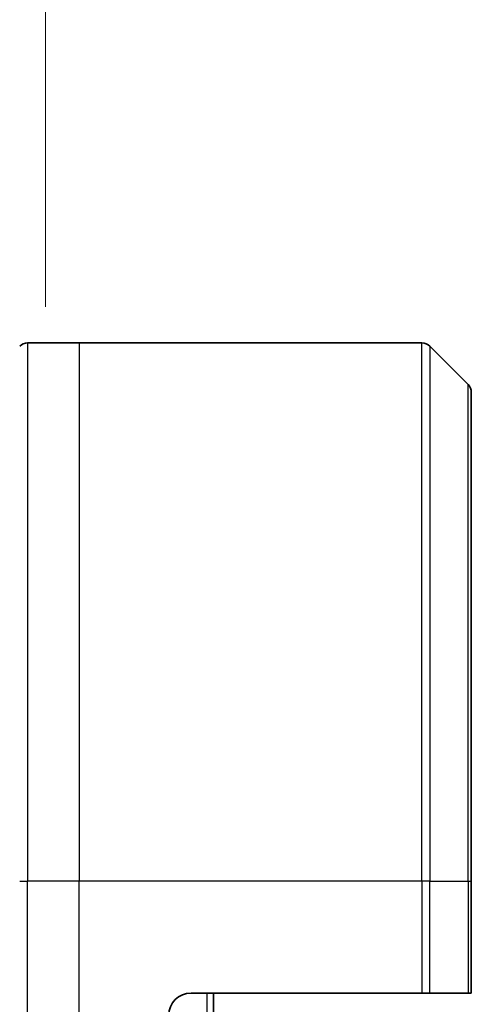
# Model space of a CAD drawing. Units: millimetres. Extents: x 0 to 9444, y 0 to 1546.
# Drawn here: x 3653 to 3673, y 901 to 945 of the extents above; entities that cross this region are included whole.
import ezdxf

# ---------------------------------------------------------------- set-up
doc = ezdxf.new("R2010")
doc.units = ezdxf.units.MM
for name, color, linetype, lineweight in [('Dimension (ISO)', 7, 'Continuous', 18), ('Dimension (ISO) @ 1', 7, 'Continuous', 18), ('Visible (ISO)', 7, 'Continuous', 35), ('Visible Narrow (ISO)', 7, 'Continuous', 25)]:
    doc.layers.add(name, color=color, linetype=linetype, lineweight=lineweight)
doc.styles.add('Note Text (TK)', font='MS PGothic.ttf')
doc.dimstyles.new('Default - Method 1b (TK)', dxfattribs={"dimscale": 4.5, "dimtxt": 2.5, "dimasz": 2.5, "dimexe": 1, "dimexo": 1.5, "dimgap": 1, "dimtad": 1, "dimtoh": 1, "dimrnd": 1e-08, "dimdsep": 46, "dimtxsty": 'Note Text (TK)', "dimblk": 'OPEN', "dimcen": 0.09, "dimdle": 5, "dimclrd": 100, "dimclre": 100, "dimclrt": 7, "dimadec": 1, "dimazin": 1, "dimtfac": 1, "dimtmove": 0, "dimatfit": 3, "dimldrblk": 'OPEN', "dimfxl": 0, "dimtolj": 1, "dimlwd": -1, "dimlwe": -1, "dimarcsym": 0})

# ---------------------------------------------------------------- blocks, each defined once
blk = doc.blocks.new('_Open')
at = {"color": 0, "linetype": 'ByBlock', "lineweight": -2}
for p, q in [((-1, 0.1667), (0, 0)), ((-1, -0.1667), (0, 0)), ((0, 0), (-1, 0))]:
    blk.add_line(p, q, dxfattribs=at)
blk = doc.blocks.new('*D48')
at = {"layer": 'Defpoints', "color": 0, "transparency": 16777216}
for p in [(3720.297, 999.197), (3654.297, 923.576), (3720.297, 923.576)]:
    blk.add_point(p, dxfattribs=at)
at = {"layer": 'Dimension (ISO)', "color": 100, "transparency": 16777216}
for p, q in [((3654.297, 931.826), (3654.297, 1004.697)), ((3720.297, 931.826), (3720.297, 1004.697)), ((3668.047, 999.197), (3706.547, 999.197))]:
    blk.add_line(p, q, dxfattribs=at)
at = {"layer": 'Dimension (ISO)', "color": 100, "transparency": 16777216, "xscale": 13.75, "yscale": 13.75, "zscale": 13.75, "rotation": 180}
blk.add_blockref('_Open', (3654.297, 999.197), dxfattribs=at)
at = {"layer": 'Dimension (ISO)', "color": 100, "transparency": 16777216, "xscale": 13.75, "yscale": 13.75, "zscale": 13.75}
blk.add_blockref('_Open', (3720.297, 999.197), dxfattribs=at)
at = {"layer": 'Dimension (ISO)', "color": 7, "transparency": 16777216, "insert": (3687.297, 1024.756), "char_height": 13.75, "attachment_point": 5, "style": 'Note Text (TK)'}
blk.add_mtext('\\A1;\\fMS PGothic|b0|i0;{\\H13.6950;66±0.3 \\P}\\fMS PGothic|b0|i0;{\\H13.6950;(ケース外形 / External)}', dxfattribs=at)

msp = doc.modelspace()

# ---------------------------------------------------------------- linework, layer by layer
at = {"layer": 'Visible (ISO)'}
for p, q in [((3655.7971, 930.217), (3653.5042, 930.217)), ((3671.09, 930.217), (3655.7971, 930.217)), ((3671.4435, 930.0706), (3673.1506, 928.3635)), ((3673.2971, 928.0099), (3673.2971, 906.217)), ((3673.2971, 901.217), (3673.2971, 906.217)), ((3660.7971, 901.217), (3671.09, 901.217)), ((3661.7971, 591.217), (3661.7971, 901.217)), ((3671.4435, 901.217), (3671.09, 901.217)), ((3671.4435, 901.217), (3673.1506, 901.217)), ((3673.2971, 901.217), (3673.1506, 901.217))]:
    msp.add_line(p, q, dxfattribs=at)
for centre, radius, start, end in [((3653.5042, 929.717), 0.5, 90, 135), ((3671.09, 929.717), 0.5, 45, 90), ((3672.7971, 928.0099), 0.5, 0, 45), ((3660.7971, 900.217), 1, 90, 180)]:
    msp.add_arc(centre, radius, start, end, dxfattribs=at)
at = {"layer": 'Visible Narrow (ISO)'}
for p, q in [((3653.5042, 930.217), (3653.5042, 906.217)), ((3655.7971, 930.217), (3655.7971, 906.217)), ((3671.09, 906.217), (3671.09, 930.217)), ((3671.4435, 930.0706), (3671.4435, 906.217)), ((3673.1506, 906.217), (3673.1506, 928.3635)), ((3653.1506, 906.217), (3653.5042, 906.217)), ((3655.7971, 906.217), (3653.5042, 906.217)), ((3653.5042, 888.217), (3653.5042, 906.217)), ((3671.09, 906.217), (3655.7971, 906.217)), ((3655.7971, 888.217), (3655.7971, 906.217)), ((3671.09, 906.217), (3671.09, 901.217)), ((3671.4435, 906.217), (3671.09, 906.217)), ((3671.4435, 901.217), (3671.4435, 906.217)), ((3671.4435, 906.217), (3673.1506, 906.217)), ((3673.1506, 906.217), (3673.2971, 906.217)), ((3673.1506, 906.217), (3673.1506, 901.217)), ((3661.4971, 901.217), (3661.4971, 591.217))]:
    msp.add_line(p, q, dxfattribs=at)

# ---------------------------------------------------------------- dimensions: what is measured, and where the dimension line sits
at = {"layer": 'Dimension (ISO) @ 1', "color": 100, "true_color": 0x00ff3f}
dim = msp.add_linear_dim(base=(3720.2971, 999.1973), p1=(3654.2971, 923.5765), p2=(3720.2971, 923.5765), angle=180, text='\\fMS PGothic|b0|i0;{\\H13.6950;<> \\P}\\fMS PGothic|b0|i0;{\\H13.6950;(ケース外形 / External)}', dimstyle='Default - Method 1b (TK)', override={"dimscale": 1, "dimtxt": 13.75, "dimasz": 13.75, "dimexe": 5.5, "dimexo": 8.25, "dimgap": 5.5, "dimtoh": 0, "dimdec": 2, "dimcen": 0.495, "dimtol": 1, "dimlim": 0, "dimtp": 0.3, "dimtm": 0.3, "dimtdec": 2, "dimtix": 0, "dimtofl": 0, "dimtmove": 0, "dimatfit": 1}, dxfattribs=at)
dim.commit()
dim.dimension.update_dxf_attribs({"geometry": '*D48', "text_midpoint": (3687.2971, 999.1973), "dimtype": 128})

doc.saveas('drawing.dxf')
